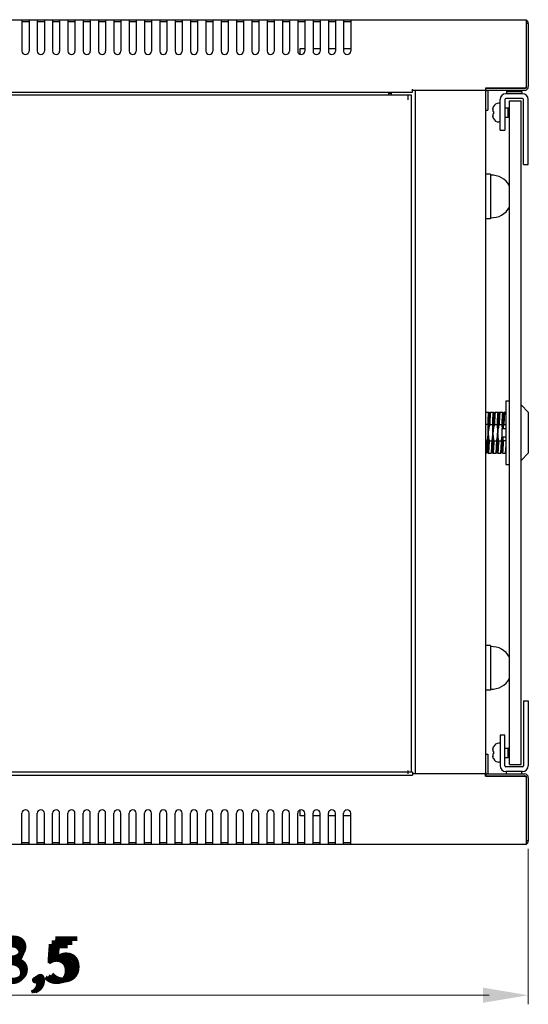
# Model space of a CAD drawing. Units: millimetres. Extents: x -2 to 1926, y -643 to 350.
# Drawn here: x 968 to 1184, y -68 to 350 of the extents above; entities that cross this region are included whole.
import ezdxf

# ---------------------------------------------------------------- set-up
doc = ezdxf.new("R2010")
doc.units = ezdxf.units.MM
for name, color, linetype, lineweight in [('Dimension', 7, 'Continuous', 15), ('Dimension @ 6.6667', 7, 'Continuous', 15), ('Dimension @ 7.1429', 7, 'Continuous', 15), ('Dimension @ 7.6923', 7, 'Continuous', 15), ('Visible', 7, 'Continuous', 25)]:
    doc.layers.add(name, color=color, linetype=linetype, lineweight=lineweight)
doc.styles.add('titelhoek', font='arial.ttf')
doc.dimstyles.get("Standard").update_dxf_attribs({"dimtxt": 2.5, "dimasz": 2.5, "dimexe": 0.5, "dimexo": 0.5, "dimgap": 0.5, "dimtad": 1, "dimtxsty": 'titelhoek', "dimcen": 0, "dimadec": 0, "dimazin": 2, "dimtfac": 1, "dimtofl": 0, "dimtmove": 0, "dimatfit": 3, "dimfxl": 0, "dimtolj": 1, "dimtzin": 0, "dimarcsym": 0})

# ---------------------------------------------------------------- blocks, each defined once
blk = doc.blocks.new('*D52')
at = {"layer": 'Defpoints', "color": 0, "transparency": 16777216}
for p in [(740, 1.5), (1183.5, 1.6), (740, -63.89)]:
    blk.add_point(p, dxfattribs=at)
at = {"layer": 'Dimension', "color": 0, "linetype": 'ByBlock', "lineweight": -2, "transparency": 16777216}
for p, q in [((740, -1.83), (740, -67.23)), ((1183.5, -1.73), (1183.5, -67.23)), ((1166.83, -63.89), (756.67, -63.89))]:
    blk.add_line(p, q, dxfattribs=at)
at = {"layer": 'Dimension', "color": 0, "transparency": 16777216}
for points in [[(756.67, -61.12), (756.67, -66.67), (740, -63.89)], [(1166.83, -61.12), (1166.83, -66.67), (1183.5, -63.89)]]:
    blk.add_solid(points, dxfattribs=at)
at = {"layer": 'Dimension', "color": 0, "transparency": 16777216, "insert": (961.75, -50.54), "char_height": 16.667, "attachment_point": 5, "style": 'titelhoek'}
blk.add_mtext('\\A1;443,5', dxfattribs=at)
blk = doc.blocks.new('*D60')
at = {"layer": 'Defpoints', "color": 0, "transparency": 16777216}
for p in [(740, 1.5), (1183.5, 1.6), (740, -63.89)]:
    blk.add_point(p, dxfattribs=at)
at = {"layer": 'Dimension', "color": 0, "linetype": 'ByBlock', "lineweight": -2, "transparency": 16777216}
for p, q in [((740, -2.07), (740, -67.47)), ((1183.5, -1.97), (1183.5, -67.47)), ((1165.64, -63.89), (757.86, -63.89))]:
    blk.add_line(p, q, dxfattribs=at)
at = {"layer": 'Dimension', "color": 0, "transparency": 16777216}
for points in [[(757.86, -60.92), (757.86, -66.87), (740, -63.89)], [(1165.64, -60.92), (1165.64, -66.87), (1183.5, -63.89)]]:
    blk.add_solid(points, dxfattribs=at)
at = {"layer": 'Dimension', "color": 0, "transparency": 16777216, "insert": (961.75, -49.59), "char_height": 17.857, "attachment_point": 5, "style": 'titelhoek'}
blk.add_mtext('\\A1;443,5', dxfattribs=at)
blk = doc.blocks.new('*D68')
at = {"layer": 'Defpoints', "color": 0, "transparency": 16777216}
for p in [(740, 1.5), (1183.5, 1.6), (740, -63.89)]:
    blk.add_point(p, dxfattribs=at)
at = {"layer": 'Dimension', "color": 0, "linetype": 'ByBlock', "lineweight": -2, "transparency": 16777216}
for p, q in [((740, -2.35), (740, -67.74)), ((1183.5, -2.25), (1183.5, -67.74)), ((1164.27, -63.89), (759.23, -63.89))]:
    blk.add_line(p, q, dxfattribs=at)
at = {"layer": 'Dimension', "color": 0, "transparency": 16777216}
for points in [[(759.23, -60.69), (759.23, -67.1), (740, -63.89)], [(1164.27, -60.69), (1164.27, -67.1), (1183.5, -63.89)]]:
    blk.add_solid(points, dxfattribs=at)
at = {"layer": 'Dimension', "color": 0, "transparency": 16777216, "insert": (961.75, -48.49), "char_height": 19.231, "attachment_point": 5, "style": 'titelhoek'}
blk.add_mtext('\\A1;443,5', dxfattribs=at)
blk = doc.blocks.new('*U76')
at = {"layer": 'Dimension @ 6.6667'}
dim = blk.add_linear_dim(base=(740, -63.894), p1=(1183.5, 1.6), p2=(740, 1.5), dimstyle='Standard', override={"dimscale": 6.666667, "dimtix": 0, "dimtofl": 0, "dimtmove": 0, "dimatfit": 3, "dimarcsym": 1}, dxfattribs=at)
dim.commit()
dim.dimension.update_dxf_attribs({"geometry": '*D52', "text_midpoint": (961.75, -50.545)})
at = {"layer": 'Dimension @ 7.1429'}
dim = blk.add_linear_dim(base=(740, -63.894), p1=(1183.5, 1.6), p2=(740, 1.5), dimstyle='Standard', override={"dimscale": 7.142857, "dimtix": 0, "dimtofl": 0, "dimtmove": 0, "dimatfit": 3, "dimarcsym": 1}, dxfattribs=at)
dim.commit()
dim.dimension.update_dxf_attribs({"geometry": '*D60', "text_midpoint": (961.75, -49.591)})
at = {"layer": 'Dimension @ 7.6923'}
dim = blk.add_linear_dim(base=(740, -63.894), p1=(1183.5, 1.6), p2=(740, 1.5), dimstyle='Standard', override={"dimscale": 7.692308, "dimtix": 0, "dimtofl": 0, "dimtmove": 0, "dimatfit": 3, "dimarcsym": 1}, dxfattribs=at)
dim.commit()
dim.dimension.update_dxf_attribs({"geometry": '*D68', "text_midpoint": (961.75, -48.491)})

msp = doc.modelspace()

# ---------------------------------------------------------------- linework, layer by layer
at = {"layer": 'Visible'}
for p, q in [((741.5, 350), (1182.7, 350)), ((968.66, 350), (968.66, 336.7)), ((968.66, 349.2), (971.66, 349.2)), ((971.66, 350), (971.66, 336.7)), ((975.16, 350), (975.16, 336.7)), ((975.16, 349.2), (978.16, 349.2)), ((978.16, 350), (978.16, 336.7)), ((981.66, 350), (981.66, 336.7)), ((981.66, 349.2), (984.66, 349.2)), ((984.66, 350), (984.66, 336.7)), ((988.16, 350), (988.16, 336.7)), ((988.16, 349.2), (991.16, 349.2)), ((991.16, 350), (991.16, 336.7)), ((994.66, 350), (994.66, 336.7)), ((994.66, 349.2), (997.66, 349.2)), ((997.66, 350), (997.66, 336.7)), ((1001.16, 350), (1001.16, 336.7)), ((1001.16, 349.2), (1004.16, 349.2)), ((1004.16, 350), (1004.16, 336.7)), ((1007.66, 350), (1007.66, 336.7)), ((1007.66, 349.2), (1010.66, 349.2)), ((1010.66, 350), (1010.66, 336.7)), ((1014.16, 350), (1014.16, 336.7)), ((1014.16, 349.2), (1017.16, 349.2)), ((1017.16, 350), (1017.16, 336.7)), ((1020.66, 350), (1020.66, 336.7)), ((1020.66, 349.2), (1023.66, 349.2)), ((1023.66, 350), (1023.66, 336.7)), ((1027.16, 350), (1027.16, 336.7)), ((1027.16, 349.2), (1030.16, 349.2)), ((1030.16, 350), (1030.16, 336.7)), ((1033.66, 350), (1033.66, 336.7)), ((1033.66, 349.2), (1036.66, 349.2)), ((1036.66, 350), (1036.66, 336.7)), ((1040.16, 350), (1040.16, 336.7)), ((1040.16, 349.2), (1043.16, 349.2)), ((1043.16, 350), (1043.16, 336.7)), ((1046.66, 350), (1046.66, 336.7)), ((1046.66, 349.2), (1049.66, 349.2)), ((1049.66, 350), (1049.66, 336.7)), ((1053.16, 350), (1053.16, 336.7)), ((1053.16, 349.2), (1056.16, 349.2)), ((1056.16, 350), (1056.16, 336.7)), ((1059.66, 350), (1059.66, 336.7)), ((1059.66, 349.2), (1062.66, 349.2)), ((1062.66, 350), (1062.66, 336.7)), ((1066.16, 350), (1066.16, 336.7)), ((1066.16, 349.2), (1069.16, 349.2)), ((1069.16, 350), (1069.16, 336.7)), ((1072.66, 350), (1072.66, 336.7)), ((1072.66, 349.2), (1075.66, 349.2)), ((1075.66, 350), (1075.66, 336.7)), ((1079.16, 350), (1079.16, 336.7)), ((1079.16, 349.2), (1082.16, 349.2)), ((1082.16, 350), (1082.16, 336.7)), ((1085.66, 350), (1085.66, 336.7)), ((1085.66, 349.2), (1088.66, 349.2)), ((1088.66, 350), (1088.66, 336.7)), ((1092.16, 350), (1092.16, 336.7)), ((1092.16, 349.2), (1095.16, 349.2)), ((1095.16, 350), (1095.16, 336.7)), ((1098.66, 350), (1098.66, 336.7)), ((1098.66, 349.2), (1101.66, 349.2)), ((1101.66, 350), (1101.66, 336.7)), ((1105.16, 350), (1105.16, 336.7)), ((1105.16, 349.2), (1108.16, 349.2)), ((1108.16, 350), (1108.16, 336.7)), ((1182.7, 348.4), (1182.7, 350)), ((1182.93, 349.63), (1182.7, 349.35)), ((1182.7, 321), (1182.7, 348.4)), ((1183.5, 348.4), (1182.7, 348.4)), ((1183.5, 348.4), (1183.5, 321.6)), ((1086.65, 335.29), (1086.65, 337.8)), ((1086.65, 337.8), (1088.66, 337.8)), ((1092.16, 337.8), (1095.16, 337.8)), ((1098.66, 337.8), (1101.66, 337.8)), ((1105.16, 337.8), (1108.16, 337.8)), ((771.5, 319.2), (1134.3, 319.2)), ((1134, 318), (771.5, 318)), ((1124.3, 318), (1124.3, 319.2)), ((1124.3, 318.8), (1125.3, 318.8)), ((1125.3, 319.2), (1125.3, 318)), ((1132.5, 316), (1132.5, 318)), ((1134, 30.8), (1134, 318)), ((1134.3, 319.2), (1134.3, 320.5)), ((1165.3, 320), (1134.3, 320)), ((1135.5, 320), (1135.5, 30)), ((1165.3, 321), (1165.3, 320)), ((1182.7, 321), (1165.3, 321)), ((1165.5, 320.8), (1165.5, 321)), ((1165.5, 320), (1165.5, 320.8)), ((1181.9, 320.8), (1165.5, 320.8)), ((1165.5, 30), (1165.5, 320)), ((1181.9, 320), (1165.5, 320)), ((1166.3, 319.5), (1166.3, 311.57)), ((1181, 318.6), (1174, 318.6)), ((1174.25, 319.6), (1174.25, 318.6)), ((1174.25, 319.6), (1180.75, 319.6)), ((1175.4, 320.8), (1175.4, 321)), ((1175.4, 319.6), (1175.4, 320)), ((1179.6, 320.8), (1179.6, 321)), ((1179.6, 319.6), (1179.6, 320)), ((1180.75, 319.6), (1180.75, 318.6)), ((1171.5, 314.6), (1171, 314.6)), ((1171.5, 303.1), (1171.5, 316.1)), ((1173.5, 316.1), (1173.5, 303.1)), ((1181, 316.6), (1174, 316.6)), ((1175.5, 34), (1175.5, 315.6)), ((1175.5, 315.6), (1180.5, 315.6)), ((1180.5, 34), (1180.5, 315.6)), ((1181.5, 288.6), (1181.5, 316.1)), ((1183.5, 288.6), (1183.5, 316.1)), ((1165.5, 311.57), (1166.3, 311.57)), ((1168.5, 312.01), (1168.5, 311.1)), ((1168.73, 311.1), (1168.5, 311.1)), ((1168.5, 310.1), (1168.5, 309.19)), ((1168.5, 310.1), (1168.73, 310.1)), ((1168.73, 313.1), (1168.71, 313.1)), ((1173.5, 312.6), (1175, 312.6)), ((1175.5, 312.1), (1175, 312.6)), ((1175, 308.6), (1175, 312.6)), ((1168.71, 308.1), (1168.73, 308.1)), ((1171.5, 306.6), (1171, 306.6)), ((1173.5, 308.6), (1175, 308.6)), ((1175.5, 309.1), (1175, 308.6)), ((1171.5, 303.1), (1173.5, 303.1)), ((1181.5, 288.6), (1183.5, 288.6)), ((1167.5, 284.5), (1165.5, 284.5)), ((1167.5, 284.5), (1167.5, 265.5)), ((1167.5, 265.5), (1165.5, 265.5)), ((1174, 188.27), (1174, 161.33)), ((1174, 188.27), (1175.5, 188.27)), ((1180.5, 186.55), (1183.5, 183.55)), ((1165.5, 183.55), (1166.75, 183.55)), ((1166.87, 180.71), (1166.7, 180.71)), ((1166.77, 180.87), (1166.77, 180.86)), ((1166.79, 183.5), (1167.01, 182.87)), ((1166.98, 182.84), (1167.48, 183.54)), ((1167.5, 183.55), (1167.48, 183.54)), ((1167.5, 183.55), (1168.75, 183.55)), ((1168.87, 180.71), (1168.7, 180.71)), ((1168.77, 180.87), (1168.77, 180.86)), ((1168.79, 183.5), (1169.01, 182.87)), ((1168.98, 182.84), (1169.48, 183.54)), ((1169.5, 183.55), (1169.48, 183.54)), ((1169.5, 183.55), (1170.75, 183.55)), ((1170.87, 180.71), (1170.7, 180.71)), ((1170.77, 180.87), (1170.77, 180.86)), ((1170.79, 183.5), (1171.01, 182.87)), ((1170.98, 182.84), (1171.48, 183.54)), ((1171.5, 183.55), (1171.48, 183.54)), ((1171.5, 183.55), (1172.75, 183.55)), ((1172.75, 183.55), (1172.79, 183.5)), ((1172.79, 183.5), (1172.94, 183.06)), ((1172.85, 182.8), (1173.07, 182.8)), ((1172.96, 183), (1172.93, 183.05)), ((1173.13, 183.04), (1173.48, 183.54)), ((1173.5, 183.55), (1173.48, 183.54)), ((1173.5, 183.55), (1174, 183.55)), ((1183.5, 183.55), (1183.5, 166.05)), ((1166.38, 178.23), (1165.5, 178.23)), ((1167.13, 178.23), (1168.38, 178.23)), ((1169.13, 178.23), (1170.38, 178.23)), ((1171.13, 178.23), (1172.38, 178.23)), ((1172.31, 176.61), (1172.31, 172.99)), ((1172.31, 176.61), (1172.5, 176.61)), ((1172.71, 176.61), (1174, 176.61)), ((1173.13, 178.23), (1174, 178.23)), ((1165.5, 171.37), (1166.12, 171.37)), ((1166.5, 174.8), (1166.47, 173.96)), ((1166.87, 171.37), (1168.12, 171.37)), ((1168.87, 171.37), (1170.12, 171.37)), ((1170.87, 171.37), (1172.12, 171.37)), ((1172.31, 172.99), (1172.36, 172.99)), ((1172.36, 172.99), (1172.31, 171.78)), ((1172.31, 171.78), (1172.31, 167.66)), ((1172.57, 172.99), (1174, 172.99)), ((1174, 171.37), (1172.87, 171.37)), ((1166.24, 168.94), (1166.24, 168.87)), ((1168.24, 168.94), (1168.24, 168.87)), ((1170.24, 168.94), (1170.24, 168.87)), ((1165.5, 166.05), (1165.75, 166.05)), ((1166.04, 166.8), (1165.79, 166.1)), ((1166.48, 166.06), (1166.01, 166.73)), ((1166.5, 166.05), (1166.48, 166.06)), ((1166.5, 166.05), (1167.75, 166.05)), ((1168.04, 166.8), (1167.79, 166.1)), ((1168.48, 166.06), (1168.01, 166.73)), ((1168.5, 166.05), (1168.48, 166.06)), ((1168.5, 166.05), (1169.75, 166.05)), ((1170.04, 166.8), (1169.79, 166.1)), ((1170.48, 166.06), (1170.01, 166.73)), ((1170.5, 166.05), (1170.48, 166.06)), ((1170.5, 166.05), (1171.75, 166.05)), ((1172.04, 166.8), (1171.79, 166.1)), ((1172.48, 166.06), (1172.01, 166.73)), ((1172.5, 166.05), (1172.48, 166.06)), ((1172.5, 166.05), (1173.75, 166.05)), ((1173.75, 166.05), (1173.79, 166.1)), ((1173.96, 166.6), (1173.79, 166.1)), ((1180.5, 163.05), (1183.5, 166.05)), ((1174, 161.33), (1175.5, 161.33)), ((1167.5, 84.5), (1165.5, 84.5)), ((1167.5, 84.5), (1167.5, 65.5)), ((1167.5, 65.5), (1165.5, 65.5)), ((1181.5, 61), (1181.5, 33.5)), ((1181.5, 61), (1183.5, 61)), ((1183.5, 61), (1183.5, 33.5)), ((1171.5, 46.5), (1171.5, 33.5)), ((1173.5, 46.5), (1171.5, 46.5)), ((1173.5, 33.5), (1173.5, 46.5)), ((1171.5, 43), (1171, 43)), ((1165.5, 38.43), (1166.3, 38.43)), ((1166.3, 38.43), (1166.3, 30.5)), ((1168.5, 40.41), (1168.5, 39.5)), ((1168.73, 39.5), (1168.5, 39.5)), ((1168.5, 38.5), (1168.5, 37.59)), ((1168.5, 38.5), (1168.73, 38.5)), ((1168.73, 41.5), (1168.71, 41.5)), ((1173.5, 41), (1175, 41)), ((1175, 37), (1175, 41)), ((1175.5, 40.5), (1175, 41)), ((1168.71, 36.5), (1168.73, 36.5)), ((1171.5, 35), (1171, 35)), ((1173.5, 37), (1175, 37)), ((1175.5, 37.5), (1175, 37)), ((1175.5, 34), (1180.5, 34)), ((1134.3, 30.8), (771.5, 30.8)), ((771.5, 29.5), (1134.3, 29.5)), ((1132.5, 30), (1132.5, 31.5)), ((1134.3, 30.8), (1134.3, 29.5)), ((1165.3, 30), (1134.3, 30)), ((1165.3, 29), (1165.3, 30)), ((1165.5, 30), (1165.5, 29.2)), ((1165.5, 30), (1181.9, 30)), ((1181, 33), (1174, 33)), ((1181, 31), (1174, 31)), ((1174.25, 30), (1174.25, 31)), ((1180.75, 30), (1180.75, 31)), ((1165.3, 29), (1182.7, 29)), ((1165.5, 29), (1165.5, 29.2)), ((1165.5, 29.2), (1181.9, 29.2)), ((1175.4, 29.2), (1175.4, 29)), ((1179.6, 29.2), (1179.6, 29)), ((1182.7, 1.6), (1182.7, 29)), ((1183.5, 28.4), (1183.5, 1.6)), ((968.66, 0), (968.66, 13.3)), ((971.66, 0), (971.66, 13.3)), ((975.16, 0), (975.16, 13.3)), ((978.16, 0), (978.16, 13.3)), ((981.66, 0), (981.66, 13.3)), ((984.66, 0), (984.66, 13.3)), ((988.16, 0), (988.16, 13.3)), ((991.16, 0), (991.16, 13.3)), ((994.66, 0), (994.66, 13.3)), ((997.66, 0), (997.66, 13.3)), ((1001.16, 0), (1001.16, 13.3)), ((1004.16, 0), (1004.16, 13.3)), ((1007.66, 0), (1007.66, 13.3)), ((1010.66, 0), (1010.66, 13.3)), ((1014.16, 0), (1014.16, 13.3)), ((1017.16, 0), (1017.16, 13.3)), ((1020.66, 0), (1020.66, 13.3)), ((1023.66, 0), (1023.66, 13.3)), ((1027.16, 0), (1027.16, 13.3)), ((1030.16, 0), (1030.16, 13.3)), ((1033.66, 0), (1033.66, 13.3)), ((1036.66, 0), (1036.66, 13.3)), ((1040.16, 0), (1040.16, 13.3)), ((1043.16, 0), (1043.16, 13.3)), ((1046.66, 0), (1046.66, 13.3)), ((1049.66, 0), (1049.66, 13.3)), ((1053.16, 0), (1053.16, 13.3)), ((1056.16, 0), (1056.16, 13.3)), ((1059.66, 0), (1059.66, 13.3)), ((1062.66, 0), (1062.66, 13.3)), ((1066.16, 0), (1066.16, 13.3)), ((1069.16, 0), (1069.16, 13.3)), ((1072.66, 0), (1072.66, 13.3)), ((1075.66, 0), (1075.66, 13.3)), ((1079.16, 0), (1079.16, 13.3)), ((1082.16, 0), (1082.16, 13.3)), ((1085.66, 0), (1085.66, 13.3)), ((1086.65, 12.2), (1086.65, 14.71)), ((1088.66, 0), (1088.66, 13.3)), ((1092.16, 0), (1092.16, 13.3)), ((1095.16, 0), (1095.16, 13.3)), ((1098.66, 0), (1098.66, 13.3)), ((1101.66, 0), (1101.66, 13.3)), ((1105.16, 0), (1105.16, 13.3)), ((1108.16, 0), (1108.16, 13.3)), ((1088.66, 12.2), (1086.65, 12.2)), ((1095.16, 12.2), (1092.16, 12.2)), ((1101.66, 12.2), (1098.66, 12.2)), ((1108.16, 12.2), (1105.16, 12.2)), ((1182.7, 0), (741.5, 0)), ((971.66, 0.8), (968.66, 0.8)), ((978.16, 0.8), (975.16, 0.8)), ((984.66, 0.8), (981.66, 0.8)), ((991.16, 0.8), (988.16, 0.8)), ((997.66, 0.8), (994.66, 0.8)), ((1004.16, 0.8), (1001.16, 0.8)), ((1010.66, 0.8), (1007.66, 0.8)), ((1017.16, 0.8), (1014.16, 0.8)), ((1023.66, 0.8), (1020.66, 0.8)), ((1030.16, 0.8), (1027.16, 0.8)), ((1036.66, 0.8), (1033.66, 0.8)), ((1043.16, 0.8), (1040.16, 0.8)), ((1049.66, 0.8), (1046.66, 0.8)), ((1056.16, 0.8), (1053.16, 0.8)), ((1062.66, 0.8), (1059.66, 0.8)), ((1069.16, 0.8), (1066.16, 0.8)), ((1075.66, 0.8), (1072.66, 0.8)), ((1082.16, 0.8), (1079.16, 0.8)), ((1088.66, 0.8), (1085.66, 0.8)), ((1095.16, 0.8), (1092.16, 0.8)), ((1101.66, 0.8), (1098.66, 0.8)), ((1108.16, 0.8), (1105.16, 0.8)), ((1182.7, 0), (1182.7, 1.6)), ((1183.5, 1.6), (1182.7, 1.6)), ((1182.93, 0.37), (1182.7, 0.65))]:
    msp.add_line(p, q, dxfattribs=at)
for centre, radius, start, end in [((1181.9, 348.4), 1.6, 0, 59.9407), ((970.16, 336.7), 1.5, 180, 0), ((976.66, 336.7), 1.5, 180, 0), ((983.16, 336.7), 1.5, 180, 0), ((989.66, 336.7), 1.5, 180, 0), ((996.16, 336.7), 1.5, 180, 0), ((1002.66, 336.7), 1.5, 180, 0), ((1009.16, 336.7), 1.5, 180, 0), ((1015.66, 336.7), 1.5, 180, 0), ((1022.16, 336.7), 1.5, 180, 0), ((1028.66, 336.7), 1.5, 180, 0), ((1035.16, 336.7), 1.5, 180, 0), ((1041.66, 336.7), 1.5, 180, 0), ((1048.16, 336.7), 1.5, 180, 0), ((1054.66, 336.7), 1.5, 180, 0), ((1061.16, 336.7), 1.5, 180, 0), ((1067.66, 336.7), 1.5, 180, 0), ((1074.16, 336.7), 1.5, 180, 0), ((1080.66, 336.7), 1.5, 180, 0), ((1087.16, 336.7), 1.5, 180, 0), ((1093.66, 336.7), 1.5, 180, 0), ((1100.16, 336.7), 1.5, 180, 0), ((1106.66, 336.7), 1.5, 180, 0), ((1166.8, 319.5), 1.3, 157.341, 178.0848), ((1166.8, 319.5), 0.5, 90, 180), ((1174, 316.1), 2.5, 90, 180), ((1181, 316.1), 2.5, 0, 90), ((1181.9, 321.6), 1.6, 270, 0), ((1181.9, 321.6), 0.8, 270, 0), ((1171, 312.1), 2.5, 90, 156.4197), ((1174, 316.1), 0.5, 90, 180), ((1181, 316.1), 0.5, 0, 90), ((1171.27, 312.01), 2.77, 177.1152, 180.0064), ((1171.27, 309.19), 2.77, 179.9936, 182.8848), ((1174.25, 310.6), 5.54, 174.8617, 180.0422), ((1174.25, 310.6), 5.54, 179.9578, 185.1383), ((1171, 309.1), 2.5, 203.5803, 270), ((1168.02, 275.52), 8.5, 28.2191, 93.478), ((1168.02, 274.48), 8.5, 266.522, 331.7809), ((1147.42, 175.59), 25.1, 2.3149, 6.0318), ((1143.19, 175.73), 23.33, 355.6462, 357.7275), ((1177.77, 174.35), 11.28, 177.738, 182.0371), ((1143.11, 176.39), 29.45, 350.1895, 353.3821), ((1168.02, 75.52), 8.5, 28.2191, 93.478), ((1168.02, 74.48), 8.5, 266.522, 331.7809), ((1171, 40.5), 2.5, 90, 156.4197), ((1171.27, 40.41), 2.77, 177.1152, 180.0064), ((1174.25, 39), 5.54, 174.8617, 180.0422), ((1174.25, 39), 5.54, 179.9578, 185.1383), ((1171.27, 37.59), 2.77, 179.9936, 182.8848), ((1171, 37.5), 2.5, 203.5803, 270), ((1174, 33.5), 2.5, 180, 270), ((1174, 33.5), 0.5, 180, 270), ((1181, 33.5), 2.5, 270, 0), ((1181, 33.5), 0.5, 270, 0), ((1166.8, 30.5), 1.3, 181.9152, 202.659), ((1166.8, 30.5), 0.5, 180, 270), ((1181.9, 28.4), 1.6, 0, 90), ((1181.9, 28.4), 0.8, 0, 90), ((970.16, 13.3), 1.5, 0, 180), ((976.66, 13.3), 1.5, 0, 180), ((983.16, 13.3), 1.5, 0, 180), ((989.66, 13.3), 1.5, 0, 180), ((996.16, 13.3), 1.5, 0, 180), ((1002.66, 13.3), 1.5, 0, 180), ((1009.16, 13.3), 1.5, 0, 180), ((1015.66, 13.3), 1.5, 0, 180), ((1022.16, 13.3), 1.5, 0, 180), ((1028.66, 13.3), 1.5, 0, 180), ((1035.16, 13.3), 1.5, 0, 180), ((1041.66, 13.3), 1.5, 0, 180), ((1048.16, 13.3), 1.5, 0, 180), ((1054.66, 13.3), 1.5, 0, 180), ((1061.16, 13.3), 1.5, 0, 180), ((1067.66, 13.3), 1.5, 0, 180), ((1074.16, 13.3), 1.5, 0, 180), ((1080.66, 13.3), 1.5, 0, 180), ((1087.16, 13.3), 1.5, 0, 180), ((1093.66, 13.3), 1.5, 0, 180), ((1100.16, 13.3), 1.5, 0, 180), ((1106.66, 13.3), 1.5, 0, 180), ((1181.9, 1.6), 1.6, 300.0593, 0)]:
    msp.add_arc(centre, radius, start, end, dxfattribs=at)
for points, knots in [([(1168.5, 312.01), (1168.5, 312.11), (1168.51, 312.29), (1168.55, 312.57), (1168.62, 312.84), (1168.69, 313.02), (1168.73, 313.1)], [0, 0, 0, 0, 0.250007, 0.500008, 0.750005, 1, 1, 1, 1]), ([(1168.73, 308.1), (1168.69, 308.18), (1168.62, 308.36), (1168.55, 308.63), (1168.51, 308.91), (1168.5, 309.09), (1168.5, 309.19)], [0, 0, 0, 0, 0.249995, 0.499992, 0.749993, 1, 1, 1, 1]), ([(1166.38, 178.23), (1166.4, 178.61), (1166.43, 179.33), (1166.47, 180.36), (1166.51, 181.15), (1166.54, 181.72), (1166.57, 182.09), (1166.59, 182.42), (1166.61, 182.71), (1166.63, 182.96), (1166.65, 183.14), (1166.67, 183.26), (1166.68, 183.34), (1166.69, 183.4), (1166.71, 183.45), (1166.72, 183.49), (1166.73, 183.52), (1166.73, 183.54), (1166.74, 183.55), (1166.75, 183.55), (1166.75, 183.55)], [0, 0, 0, 0, 0.212351, 0.406568, 0.578509, 0.654974, 0.72455, 0.786869, 0.841607, 0.888482, 0.927254, 0.943547, 0.957752, 0.969856, 0.97986, 0.987774, 0.993635, 0.995828, 0.99757, 1, 1, 1, 1]), ([(1166.72, 180), (1166.7, 179.61), (1166.66, 178.8), (1166.59, 177.07), (1166.54, 175.72), (1166.5, 174.8)], [0, 0, 0, 0, 0.221898, 0.467626, 1, 1, 1, 1]), ([(1166.72, 180), (1166.71, 180.1), (1166.69, 180.25), (1166.68, 180.45), (1166.68, 180.57), (1166.69, 180.68), (1166.71, 180.76), (1166.73, 180.83), (1166.76, 180.86), (1166.77, 180.86)], [0, 0, 0, 0, 0.353229, 0.512354, 0.653929, 0.774477, 0.871834, 0.945833, 1, 1, 1, 1]), ([(1166.77, 180.86), (1166.79, 180.86), (1166.83, 180.83), (1166.86, 180.76), (1166.88, 180.68), (1166.88, 180.57), (1166.86, 180.44), (1166.83, 180.3), (1166.78, 180.15), (1166.74, 180.05), (1166.72, 180)], [0, 0, 0, 0, 0.065606, 0.14162, 0.237139, 0.35538, 0.495131, 0.652485, 0.822521, 1, 1, 1, 1]), ([(1166.75, 183.55), (1166.76, 183.55), (1166.77, 183.54), (1166.78, 183.52), (1166.78, 183.51), (1166.79, 183.5)], [0, 0, 0, 0, 0.342901, 0.626903, 1, 1, 1, 1]), ([(1166.98, 182.84), (1166.98, 182.83), (1166.97, 182.81), (1166.95, 182.77), (1166.94, 182.72), (1166.93, 182.65), (1166.92, 182.57), (1166.9, 182.44), (1166.87, 182.24), (1166.85, 181.97), (1166.82, 181.64), (1166.8, 181.28), (1166.78, 181.01), (1166.77, 180.87)], [0, 0, 0, 0, 0.014364, 0.035088, 0.062408, 0.096381, 0.137004, 0.184247, 0.298325, 0.437915, 0.602145, 0.789981, 1, 1, 1, 1]), ([(1167.48, 183.54), (1167.48, 183.53), (1167.47, 183.51), (1167.46, 183.48), (1167.45, 183.44), (1167.43, 183.36), (1167.41, 183.24), (1167.39, 183.06), (1167.37, 182.85), (1167.35, 182.59), (1167.33, 182.29), (1167.3, 181.96), (1167.28, 181.6), (1167.25, 181.04), (1167.21, 180.28), (1167.17, 179.29), (1167.14, 178.59), (1167.13, 178.23)], [0, 0, 0, 0, 0.004436, 0.010704, 0.018872, 0.028963, 0.054929, 0.088554, 0.129699, 0.178188, 0.233786, 0.296237, 0.365235, 0.440454, 0.608044, 0.795787, 1, 1, 1, 1]), ([(1168.38, 178.23), (1168.4, 178.61), (1168.43, 179.33), (1168.47, 180.36), (1168.51, 181.15), (1168.54, 181.72), (1168.57, 182.09), (1168.59, 182.42), (1168.61, 182.71), (1168.63, 182.96), (1168.65, 183.14), (1168.67, 183.26), (1168.68, 183.34), (1168.69, 183.4), (1168.71, 183.45), (1168.72, 183.49), (1168.73, 183.52), (1168.73, 183.54), (1168.74, 183.55), (1168.75, 183.55), (1168.75, 183.55)], [0, 0, 0, 0, 0.212351, 0.406568, 0.578509, 0.654974, 0.72455, 0.786869, 0.841607, 0.888482, 0.927254, 0.943547, 0.957752, 0.969856, 0.97986, 0.987774, 0.993635, 0.995828, 0.99757, 1, 1, 1, 1]), ([(1168.72, 180), (1168.7, 179.61), (1168.66, 178.8), (1168.59, 177.07), (1168.54, 175.72), (1168.5, 174.8)], [0, 0, 0, 0, 0.2219, 0.467627, 1, 1, 1, 1]), ([(1168.72, 180), (1168.71, 180.1), (1168.69, 180.25), (1168.68, 180.45), (1168.68, 180.57), (1168.69, 180.68), (1168.71, 180.76), (1168.73, 180.83), (1168.76, 180.86), (1168.77, 180.86)], [0, 0, 0, 0, 0.353229, 0.512354, 0.653929, 0.774477, 0.871834, 0.945833, 1, 1, 1, 1]), ([(1168.77, 180.86), (1168.79, 180.86), (1168.83, 180.83), (1168.86, 180.76), (1168.88, 180.68), (1168.88, 180.57), (1168.86, 180.44), (1168.83, 180.3), (1168.78, 180.15), (1168.74, 180.05), (1168.72, 180)], [0, 0, 0, 0, 0.065606, 0.14162, 0.237139, 0.35538, 0.495131, 0.652485, 0.822521, 1, 1, 1, 1]), ([(1168.75, 183.55), (1168.76, 183.55), (1168.77, 183.54), (1168.78, 183.52), (1168.78, 183.51), (1168.79, 183.5)], [0, 0, 0, 0, 0.342901, 0.626903, 1, 1, 1, 1]), ([(1168.98, 182.84), (1168.98, 182.83), (1168.97, 182.81), (1168.95, 182.77), (1168.94, 182.72), (1168.93, 182.65), (1168.92, 182.57), (1168.9, 182.44), (1168.87, 182.24), (1168.85, 181.97), (1168.82, 181.64), (1168.8, 181.28), (1168.78, 181.01), (1168.77, 180.87)], [0, 0, 0, 0, 0.014364, 0.035088, 0.062408, 0.096381, 0.137004, 0.184247, 0.298325, 0.437915, 0.602145, 0.789981, 1, 1, 1, 1]), ([(1169.48, 183.54), (1169.48, 183.53), (1169.47, 183.51), (1169.46, 183.48), (1169.45, 183.44), (1169.43, 183.36), (1169.41, 183.24), (1169.39, 183.06), (1169.37, 182.85), (1169.35, 182.59), (1169.33, 182.29), (1169.3, 181.96), (1169.28, 181.6), (1169.25, 181.04), (1169.21, 180.28), (1169.17, 179.29), (1169.14, 178.59), (1169.13, 178.23)], [0, 0, 0, 0, 0.004436, 0.010704, 0.018872, 0.028963, 0.054929, 0.088554, 0.129699, 0.178188, 0.233786, 0.296237, 0.365235, 0.440454, 0.608044, 0.795787, 1, 1, 1, 1]), ([(1170.38, 178.23), (1170.4, 178.61), (1170.43, 179.33), (1170.47, 180.36), (1170.51, 181.15), (1170.54, 181.72), (1170.57, 182.09), (1170.59, 182.42), (1170.61, 182.71), (1170.63, 182.96), (1170.65, 183.14), (1170.67, 183.26), (1170.68, 183.34), (1170.69, 183.4), (1170.71, 183.45), (1170.72, 183.49), (1170.73, 183.52), (1170.73, 183.54), (1170.74, 183.55), (1170.75, 183.55), (1170.75, 183.55)], [0, 0, 0, 0, 0.212351, 0.406568, 0.578509, 0.654974, 0.72455, 0.786869, 0.841607, 0.888482, 0.927254, 0.943547, 0.957752, 0.969856, 0.97986, 0.987774, 0.993635, 0.995828, 0.99757, 1, 1, 1, 1]), ([(1170.72, 180), (1170.7, 179.61), (1170.66, 178.8), (1170.59, 177.07), (1170.54, 175.72), (1170.5, 174.8)], [0, 0, 0, 0, 0.2219, 0.467627, 1, 1, 1, 1]), ([(1170.72, 180), (1170.71, 180.1), (1170.69, 180.25), (1170.68, 180.45), (1170.68, 180.57), (1170.69, 180.68), (1170.71, 180.76), (1170.73, 180.83), (1170.76, 180.86), (1170.77, 180.86)], [0, 0, 0, 0, 0.353229, 0.512329, 0.653897, 0.774446, 0.871804, 0.945831, 1, 1, 1, 1]), ([(1170.77, 180.86), (1170.79, 180.86), (1170.83, 180.83), (1170.86, 180.76), (1170.88, 180.68), (1170.88, 180.57), (1170.86, 180.44), (1170.83, 180.3), (1170.78, 180.15), (1170.74, 180.05), (1170.72, 180)], [0, 0, 0, 0, 0.065609, 0.141657, 0.237168, 0.35542, 0.49519, 0.652543, 0.822592, 1, 1, 1, 1]), ([(1170.75, 183.55), (1170.76, 183.55), (1170.77, 183.54), (1170.78, 183.52), (1170.78, 183.51), (1170.79, 183.5)], [0, 0, 0, 0, 0.342901, 0.626903, 1, 1, 1, 1]), ([(1170.98, 182.84), (1170.98, 182.83), (1170.97, 182.81), (1170.95, 182.77), (1170.94, 182.72), (1170.93, 182.65), (1170.92, 182.57), (1170.9, 182.44), (1170.87, 182.24), (1170.85, 181.97), (1170.82, 181.64), (1170.8, 181.28), (1170.78, 181.01), (1170.77, 180.87)], [0, 0, 0, 0, 0.014364, 0.035088, 0.062408, 0.096381, 0.137004, 0.184247, 0.298325, 0.437915, 0.602145, 0.789981, 1, 1, 1, 1]), ([(1171.48, 183.54), (1171.48, 183.53), (1171.47, 183.51), (1171.46, 183.48), (1171.45, 183.44), (1171.43, 183.36), (1171.41, 183.24), (1171.39, 183.06), (1171.37, 182.85), (1171.35, 182.59), (1171.33, 182.29), (1171.3, 181.96), (1171.28, 181.6), (1171.25, 181.04), (1171.21, 180.28), (1171.17, 179.29), (1171.14, 178.59), (1171.13, 178.23)], [0, 0, 0, 0, 0.004436, 0.010704, 0.018872, 0.028963, 0.054929, 0.088554, 0.129699, 0.178188, 0.233786, 0.296237, 0.365235, 0.440454, 0.608044, 0.795787, 1, 1, 1, 1]), ([(1172.38, 178.23), (1172.4, 178.61), (1172.43, 179.33), (1172.47, 180.36), (1172.51, 181.15), (1172.54, 181.72), (1172.57, 182.09), (1172.59, 182.42), (1172.61, 182.71), (1172.63, 182.96), (1172.65, 183.14), (1172.67, 183.26), (1172.68, 183.34), (1172.69, 183.4), (1172.71, 183.45), (1172.72, 183.49), (1172.73, 183.52), (1172.73, 183.54), (1172.74, 183.55), (1172.75, 183.55), (1172.75, 183.55)], [0, 0, 0, 0, 0.212355, 0.406565, 0.57851, 0.654974, 0.72455, 0.786868, 0.841607, 0.88848, 0.927256, 0.943546, 0.957749, 0.969855, 0.979861, 0.987773, 0.993632, 0.995826, 0.997569, 1, 1, 1, 1]), ([(1172.93, 183.05), (1172.92, 183.05), (1172.92, 183.04), (1172.91, 183.03), (1172.9, 183.01), (1172.89, 182.98), (1172.87, 182.93), (1172.86, 182.86), (1172.85, 182.78), (1172.83, 182.69), (1172.82, 182.53), (1172.79, 182.31), (1172.77, 182), (1172.74, 181.64), (1172.71, 181.23), (1172.69, 180.77), (1172.66, 180.27), (1172.63, 179.73), (1172.6, 178.95), (1172.55, 177.9), (1172.52, 177.05), (1172.5, 176.61)], [0, 0, 0, 0, 0.002364, 0.004121, 0.006359, 0.012387, 0.020564, 0.030922, 0.043459, 0.058165, 0.075023, 0.115086, 0.163386, 0.21959, 0.28331, 0.354093, 0.431445, 0.514815, 0.603615, 0.794934, 1, 1, 1, 1]), ([(1172.71, 176.61), (1172.73, 177.03), (1172.76, 177.85), (1172.81, 179.04), (1172.86, 179.96), (1172.89, 180.63), (1172.92, 181.09), (1172.94, 181.49), (1172.97, 181.86), (1172.99, 182.18), (1173.02, 182.45), (1173.04, 182.65), (1173.06, 182.78), (1173.07, 182.85), (1173.09, 182.92), (1173.1, 182.97), (1173.11, 183.01), (1173.12, 183.03), (1173.13, 183.04)], [0, 0, 0, 0, 0.197746, 0.382989, 0.550904, 0.626969, 0.697099, 0.760838, 0.817771, 0.867533, 0.909803, 0.944325, 0.958613, 0.970896, 0.981165, 0.989417, 0.995671, 1, 1, 1, 1]), ([(1173, 182.82), (1173, 182.86), (1172.99, 182.92), (1172.97, 182.98), (1172.96, 183)], [0, 0, 0, 0, 0.587068, 1, 1, 1, 1]), ([(1173.48, 183.54), (1173.48, 183.53), (1173.47, 183.51), (1173.46, 183.48), (1173.45, 183.44), (1173.43, 183.36), (1173.41, 183.24), (1173.39, 183.06), (1173.37, 182.85), (1173.35, 182.59), (1173.33, 182.29), (1173.3, 181.96), (1173.28, 181.6), (1173.25, 181.04), (1173.21, 180.28), (1173.17, 179.29), (1173.14, 178.59), (1173.13, 178.23)], [0, 0, 0, 0, 0.004436, 0.010702, 0.018869, 0.028962, 0.054928, 0.088552, 0.129699, 0.178186, 0.233787, 0.296236, 0.365236, 0.440452, 0.608046, 0.795781, 1, 1, 1, 1]), ([(1166.5, 174.8), (1166.52, 175.37), (1166.52, 176.52), (1166.44, 177.66), (1166.38, 178.23)], [0, 0, 0, 0, 0.499991, 1, 1, 1, 1]), ([(1167.13, 178.23), (1166.95, 177.67), (1166.73, 176.83), (1166.56, 175.67), (1166.51, 175.09), (1166.5, 174.8)], [0, 0, 0, 0, 0.499905, 0.749955, 1, 1, 1, 1]), ([(1168.5, 174.8), (1168.52, 175.37), (1168.52, 176.52), (1168.44, 177.66), (1168.38, 178.23)], [0, 0, 0, 0, 0.499992, 1, 1, 1, 1]), ([(1169.13, 178.23), (1168.95, 177.67), (1168.73, 176.83), (1168.56, 175.67), (1168.51, 175.09), (1168.5, 174.8)], [0, 0, 0, 0, 0.499899, 0.749949, 1, 1, 1, 1]), ([(1170.5, 174.8), (1170.52, 175.37), (1170.52, 176.52), (1170.44, 177.66), (1170.38, 178.23)], [0, 0, 0, 0, 0.499992, 1, 1, 1, 1]), ([(1171.13, 178.23), (1170.95, 177.67), (1170.73, 176.83), (1170.56, 175.67), (1170.51, 175.09), (1170.5, 174.8)], [0, 0, 0, 0, 0.499892, 0.749946, 1, 1, 1, 1]), ([(1165.79, 166.1), (1165.79, 166.12), (1165.81, 166.19), (1165.83, 166.3), (1165.85, 166.46), (1165.87, 166.65), (1165.89, 166.88), (1165.92, 167.25), (1165.96, 167.8), (1166, 168.55), (1166.04, 169.4), (1166.08, 170.36), (1166.11, 171.02), (1166.12, 171.37)], [0, 0, 0, 0, 0.015464, 0.037982, 0.067546, 0.104054, 0.147367, 0.197301, 0.316148, 0.45853, 0.62193, 0.803507, 1, 1, 1, 1]), ([(1166.12, 171.37), (1166.24, 172.01), (1166.36, 172.87), (1166.43, 173.74), (1166.45, 173.95)], [0, 0, 0, 0, 0.749968, 1, 1, 1, 1]), ([(1166.47, 173.96), (1166.44, 173.18), (1166.38, 171.71), (1166.31, 170.24), (1166.27, 169.55)], [0, 0, 0, 0, 0.532874, 1, 1, 1, 1]), ([(1166.5, 173.95), (1166.51, 173.52), (1166.6, 172.65), (1166.77, 171.79), (1166.87, 171.37)], [0, 0, 0, 0, 0.499978, 1, 1, 1, 1]), ([(1166.87, 171.37), (1166.86, 170.99), (1166.83, 170.27), (1166.78, 169.24), (1166.74, 168.45), (1166.71, 167.88), (1166.69, 167.51), (1166.66, 167.18), (1166.64, 166.89), (1166.62, 166.64), (1166.6, 166.46), (1166.58, 166.34), (1166.57, 166.26), (1166.56, 166.2), (1166.55, 166.15), (1166.54, 166.11), (1166.53, 166.08), (1166.52, 166.06), (1166.51, 166.05), (1166.5, 166.05), (1166.5, 166.05)], [0, 0, 0, 0, 0.212351, 0.406567, 0.578509, 0.654974, 0.724549, 0.786869, 0.841606, 0.888481, 0.927254, 0.943547, 0.957751, 0.969856, 0.979859, 0.987774, 0.993635, 0.995828, 0.99757, 1, 1, 1, 1]), ([(1167.79, 166.1), (1167.79, 166.12), (1167.81, 166.19), (1167.83, 166.3), (1167.85, 166.46), (1167.87, 166.65), (1167.89, 166.88), (1167.92, 167.25), (1167.96, 167.8), (1168, 168.55), (1168.04, 169.4), (1168.08, 170.36), (1168.11, 171.02), (1168.12, 171.37)], [0, 0, 0, 0, 0.015464, 0.037982, 0.067546, 0.104054, 0.147367, 0.197301, 0.316148, 0.45853, 0.621931, 0.803507, 1, 1, 1, 1]), ([(1168.12, 171.37), (1168.22, 171.94), (1168.39, 173.08), (1168.48, 174.23), (1168.5, 174.8)], [0, 0, 0, 0, 0.500015, 1, 1, 1, 1]), ([(1168.5, 174.8), (1168.46, 173.87), (1168.41, 172.5), (1168.33, 170.75), (1168.29, 169.94), (1168.27, 169.55)], [0, 0, 0, 0, 0.533224, 0.778833, 1, 1, 1, 1]), ([(1168.5, 174.8), (1168.49, 174.51), (1168.49, 173.93), (1168.57, 172.78), (1168.73, 171.93), (1168.87, 171.37)], [0, 0, 0, 0, 0.250064, 0.500126, 1, 1, 1, 1]), ([(1168.87, 171.37), (1168.86, 170.99), (1168.83, 170.27), (1168.78, 169.24), (1168.74, 168.45), (1168.71, 167.88), (1168.69, 167.51), (1168.66, 167.18), (1168.64, 166.89), (1168.62, 166.64), (1168.6, 166.46), (1168.58, 166.34), (1168.57, 166.26), (1168.56, 166.2), (1168.55, 166.15), (1168.54, 166.11), (1168.53, 166.08), (1168.52, 166.06), (1168.51, 166.05), (1168.5, 166.05), (1168.5, 166.05)], [0, 0, 0, 0, 0.212351, 0.406567, 0.578509, 0.654974, 0.724549, 0.786869, 0.841606, 0.888481, 0.927254, 0.943547, 0.957751, 0.969856, 0.979859, 0.987774, 0.993635, 0.995828, 0.99757, 1, 1, 1, 1]), ([(1169.79, 166.1), (1169.79, 166.12), (1169.81, 166.19), (1169.83, 166.3), (1169.85, 166.46), (1169.87, 166.65), (1169.89, 166.88), (1169.92, 167.25), (1169.96, 167.8), (1170, 168.55), (1170.04, 169.4), (1170.08, 170.36), (1170.11, 171.02), (1170.12, 171.37)], [0, 0, 0, 0, 0.015464, 0.037982, 0.067546, 0.104054, 0.147367, 0.197301, 0.316148, 0.45853, 0.621931, 0.803507, 1, 1, 1, 1]), ([(1170.12, 171.37), (1170.22, 171.94), (1170.39, 173.08), (1170.48, 174.23), (1170.5, 174.8)], [0, 0, 0, 0, 0.500013, 1, 1, 1, 1]), ([(1170.5, 174.8), (1170.46, 173.87), (1170.41, 172.5), (1170.33, 170.75), (1170.29, 169.94), (1170.27, 169.55)], [0, 0, 0, 0, 0.533224, 0.778833, 1, 1, 1, 1]), ([(1170.5, 174.8), (1170.49, 174.51), (1170.49, 173.93), (1170.57, 172.78), (1170.73, 171.93), (1170.87, 171.37)], [0, 0, 0, 0, 0.250067, 0.500135, 1, 1, 1, 1]), ([(1170.87, 171.37), (1170.86, 170.99), (1170.83, 170.27), (1170.78, 169.24), (1170.74, 168.45), (1170.71, 167.88), (1170.69, 167.51), (1170.66, 167.18), (1170.64, 166.89), (1170.62, 166.64), (1170.6, 166.46), (1170.58, 166.34), (1170.57, 166.26), (1170.56, 166.2), (1170.55, 166.15), (1170.54, 166.11), (1170.53, 166.08), (1170.52, 166.06), (1170.51, 166.05), (1170.5, 166.05), (1170.5, 166.05)], [0, 0, 0, 0, 0.212351, 0.406567, 0.578509, 0.654974, 0.724549, 0.786869, 0.841606, 0.888481, 0.927254, 0.943547, 0.957751, 0.969856, 0.979859, 0.987774, 0.993635, 0.995828, 0.99757, 1, 1, 1, 1]), ([(1171.79, 166.1), (1171.79, 166.12), (1171.81, 166.19), (1171.83, 166.3), (1171.85, 166.46), (1171.87, 166.65), (1171.89, 166.88), (1171.92, 167.25), (1171.96, 167.8), (1172, 168.55), (1172.04, 169.4), (1172.08, 170.36), (1172.11, 171.02), (1172.12, 171.37)], [0, 0, 0, 0, 0.015464, 0.037982, 0.067546, 0.104054, 0.147367, 0.197301, 0.316148, 0.45853, 0.621931, 0.803507, 1, 1, 1, 1]), ([(1172.31, 167.66), (1172.34, 167.99), (1172.38, 168.75), (1172.45, 169.99), (1172.51, 171.43), (1172.55, 172.46), (1172.57, 172.99)], [0, 0, 0, 0, 0.187371, 0.423405, 0.698151, 1, 1, 1, 1]), ([(1172.87, 171.37), (1172.86, 170.99), (1172.83, 170.27), (1172.78, 169.24), (1172.74, 168.45), (1172.71, 167.88), (1172.69, 167.51), (1172.66, 167.18), (1172.64, 166.89), (1172.62, 166.64), (1172.6, 166.46), (1172.58, 166.34), (1172.57, 166.26), (1172.56, 166.2), (1172.55, 166.15), (1172.54, 166.11), (1172.53, 166.08), (1172.52, 166.06), (1172.51, 166.05), (1172.5, 166.05), (1172.5, 166.05)], [0, 0, 0, 0, 0.212351, 0.406567, 0.578509, 0.654974, 0.724549, 0.786869, 0.841606, 0.888481, 0.927254, 0.943547, 0.957751, 0.969856, 0.979859, 0.987774, 0.993635, 0.995828, 0.99757, 1, 1, 1, 1]), ([(1172.57, 172.99), (1172.59, 172.86), (1172.66, 172.31), (1172.77, 171.77), (1172.87, 171.37)], [0, 0, 0, 0, 0.250056, 1, 1, 1, 1]), ([(1166.24, 168.87), (1166.22, 168.61), (1166.2, 168.24), (1166.16, 167.77), (1166.14, 167.49), (1166.11, 167.25), (1166.09, 167.06), (1166.07, 166.93), (1166.05, 166.85), (1166.04, 166.81), (1166.04, 166.8)], [0, 0, 0, 0, 0.376254, 0.534907, 0.67259, 0.788504, 0.881969, 0.952518, 0.979133, 1, 1, 1, 1]), ([(1166.24, 168.94), (1166.24, 168.95), (1166.23, 168.99), (1166.22, 169.07), (1166.23, 169.19), (1166.24, 169.36), (1166.26, 169.49), (1166.27, 169.55)], [0, 0, 0, 0, 0.07468, 0.165747, 0.394506, 0.677178, 1, 1, 1, 1]), ([(1166.27, 169.55), (1166.29, 169.49), (1166.31, 169.36), (1166.32, 169.21), (1166.31, 169.11), (1166.29, 169.02), (1166.26, 168.97), (1166.24, 168.94)], [0, 0, 0, 0, 0.318329, 0.596052, 0.716082, 0.822838, 1, 1, 1, 1]), ([(1168.24, 168.87), (1168.22, 168.61), (1168.2, 168.24), (1168.16, 167.77), (1168.14, 167.49), (1168.11, 167.25), (1168.09, 167.06), (1168.07, 166.93), (1168.05, 166.85), (1168.04, 166.81), (1168.04, 166.8)], [0, 0, 0, 0, 0.376254, 0.534907, 0.67259, 0.788504, 0.881969, 0.952518, 0.979133, 1, 1, 1, 1]), ([(1168.24, 168.94), (1168.24, 168.95), (1168.23, 168.99), (1168.22, 169.07), (1168.23, 169.19), (1168.24, 169.36), (1168.26, 169.49), (1168.27, 169.55)], [0, 0, 0, 0, 0.074646, 0.16574, 0.394491, 0.677178, 1, 1, 1, 1]), ([(1168.27, 169.55), (1168.29, 169.49), (1168.31, 169.36), (1168.32, 169.21), (1168.31, 169.11), (1168.29, 169.02), (1168.26, 168.97), (1168.24, 168.94)], [0, 0, 0, 0, 0.318363, 0.596108, 0.716088, 0.822887, 1, 1, 1, 1]), ([(1170.24, 168.87), (1170.22, 168.61), (1170.2, 168.24), (1170.16, 167.77), (1170.14, 167.49), (1170.11, 167.25), (1170.09, 167.06), (1170.07, 166.93), (1170.05, 166.85), (1170.04, 166.81), (1170.04, 166.8)], [0, 0, 0, 0, 0.376254, 0.534907, 0.67259, 0.788504, 0.881969, 0.952518, 0.979133, 1, 1, 1, 1]), ([(1170.24, 168.94), (1170.24, 168.95), (1170.23, 168.99), (1170.22, 169.07), (1170.23, 169.19), (1170.24, 169.36), (1170.26, 169.49), (1170.27, 169.55)], [0, 0, 0, 0, 0.07468, 0.165747, 0.394506, 0.677178, 1, 1, 1, 1]), ([(1170.27, 169.55), (1170.29, 169.49), (1170.31, 169.36), (1170.32, 169.21), (1170.31, 169.11), (1170.29, 169.02), (1170.26, 168.97), (1170.24, 168.94)], [0, 0, 0, 0, 0.318329, 0.596052, 0.716082, 0.822838, 1, 1, 1, 1]), ([(1172.31, 170.28), (1172.3, 170.05), (1172.28, 169.61), (1172.24, 168.98), (1172.21, 168.42), (1172.18, 167.93), (1172.14, 167.53), (1172.11, 167.24), (1172.09, 167.06), (1172.07, 166.95), (1172.06, 166.87), (1172.04, 166.82), (1172.04, 166.8)], [0, 0, 0, 0, 0.197975, 0.378689, 0.539945, 0.679951, 0.797091, 0.890054, 0.927148, 0.957863, 0.98214, 1, 1, 1, 1]), ([(1173.79, 166.1), (1173.79, 166.11), (1173.8, 166.15), (1173.82, 166.24), (1173.84, 166.39), (1173.87, 166.62), (1173.9, 166.9), (1173.92, 167.24), (1173.95, 167.63), (1173.97, 168.08), (1173.99, 168.39), (1174, 168.55)], [0, 0, 0, 0, 0.019176, 0.04437, 0.112862, 0.205286, 0.321079, 0.459483, 0.619534, 0.800128, 1, 1, 1, 1]), ([(1165.75, 166.05), (1165.76, 166.05), (1165.77, 166.06), (1165.78, 166.08), (1165.78, 166.09), (1165.79, 166.1)], [0, 0, 0, 0, 0.342902, 0.626904, 1, 1, 1, 1]), ([(1167.75, 166.05), (1167.76, 166.05), (1167.77, 166.06), (1167.78, 166.08), (1167.78, 166.09), (1167.79, 166.1)], [0, 0, 0, 0, 0.342902, 0.626904, 1, 1, 1, 1]), ([(1169.75, 166.05), (1169.76, 166.05), (1169.77, 166.06), (1169.78, 166.08), (1169.78, 166.09), (1169.79, 166.1)], [0, 0, 0, 0, 0.342902, 0.626904, 1, 1, 1, 1]), ([(1171.75, 166.05), (1171.76, 166.05), (1171.77, 166.06), (1171.78, 166.08), (1171.78, 166.09), (1171.79, 166.1)], [0, 0, 0, 0, 0.342902, 0.626904, 1, 1, 1, 1]), ([(1174, 166.75), (1173.99, 166.72), (1173.98, 166.67), (1173.97, 166.62), (1173.96, 166.6)], [0, 0, 0, 0, 0.579975, 1, 1, 1, 1]), ([(1168.5, 40.41), (1168.5, 40.51), (1168.51, 40.69), (1168.55, 40.97), (1168.62, 41.24), (1168.69, 41.42), (1168.73, 41.5)], [0, 0, 0, 0, 0.250007, 0.500008, 0.750005, 1, 1, 1, 1]), ([(1168.73, 36.5), (1168.69, 36.58), (1168.62, 36.76), (1168.55, 37.03), (1168.51, 37.31), (1168.5, 37.49), (1168.5, 37.59)], [0, 0, 0, 0, 0.249995, 0.499992, 0.749993, 1, 1, 1, 1])]:
    msp.add_open_spline(points, degree=3, knots=knots, dxfattribs=at)
msp.add_open_spline([(1173.13, 178.23), (1172.96, 177.7), (1172.82, 177.15), (1172.71, 176.61)], degree=3, dxfattribs=at)

# ---------------------------------------------------------------- block references
at = {"layer": 'Dimension'}
msp.add_blockref('*U76', (0, 0), dxfattribs=at)

doc.saveas('drawing.dxf')
